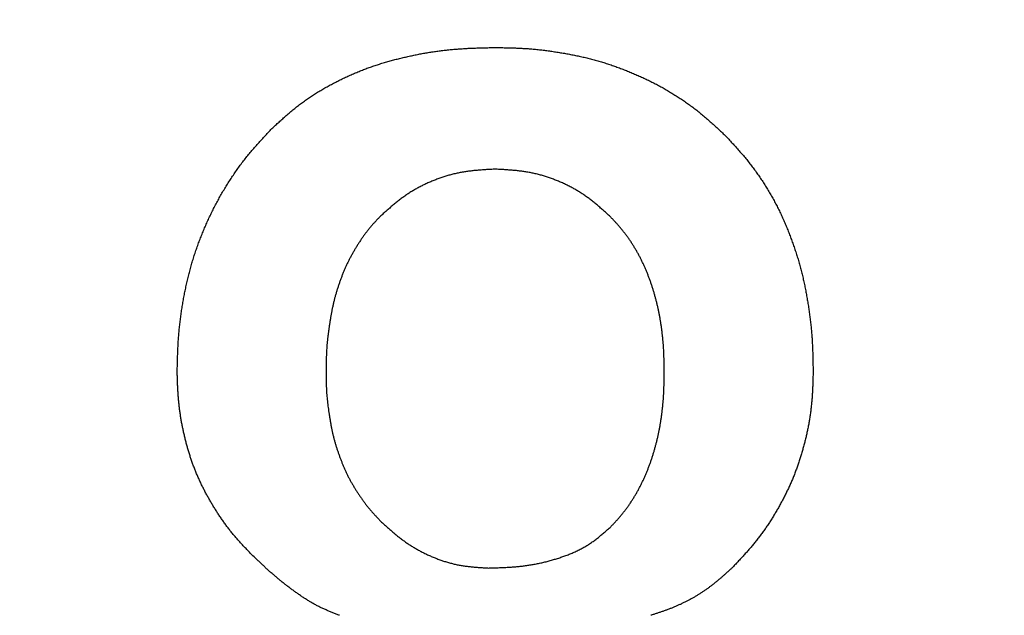
# Model space of a CAD drawing. Units: millimetres. Extents: x 0 to 600, y -1 to 424.
# Drawn here: x 204 to 205, y 147 to 147 of the extents above; entities that cross this region are included whole.
import ezdxf

# ---------------------------------------------------------------- set-up
doc = ezdxf.new("R2010")
doc.units = ezdxf.units.MM
doc.header["$LTSCALE"] = 0.259843
doc.layers.add('NoLayerName_001', color=7, linetype='Continuous')
doc.styles.get("Standard").update_dxf_attribs({"font": 'txt', "bigfont": 'extfont2'})
doc.dimstyles.get("Standard").update_dxf_attribs({"dimtxt": 2.5, "dimasz": 2.5, "dimexe": 1.25, "dimexo": 0.625, "dimtad": 1, "dimzin": 0, "dimdsep": 46, "dimtxsty": 'Standard', "dimcen": 2.5, "dimadec": 0, "dimazin": 0, "dimtfac": 0.75, "dimtmove": 0, "dimatfit": 3, "dimfxl": 1, "dimarcsym": 0})

# ---------------------------------------------------------------- blocks, each defined once
blk = doc.blocks.new('_OPEN30')
at = {"color": 0, "linetype": 'ByBlock', "lineweight": -2}
for p, q in [((-1, 0.267949), (0, 0)), ((0, 0), (-1, -0.267949)), ((0, 0), (-1, 0))]:
    blk.add_line(p, q, dxfattribs=at)
blk = doc.blocks.new('*D13')
at = {"layer": 'Defpoints', "color": 0}
for p in [(211.2959, 195.4668), (236.7959, 195.4668), (201.3377, 47.4668)]:
    blk.add_point(p, dxfattribs=at)
at = {"layer": 'NoLayerName_001', "color": 0, "linetype": 'Continuous', "lineweight": 25}
for p, q in [((211.9209, 195.4668), (238.7959, 195.4668)), ((236.7959, 49.4668), (236.7959, 193.4668)), ((201.9627, 47.4668), (238.7959, 47.4668))]:
    blk.add_line(p, q, dxfattribs=at)
at = {"layer": 'NoLayerName_001', "color": 0, "lineweight": 25, "xscale": 2, "yscale": 2, "zscale": 2}
for p, rotation in [((236.7959, 195.4668), 90), ((236.7959, 47.4668), 270)]:
    blk.add_blockref('_OPEN30', p, dxfattribs=dict(at, rotation=rotation))
at = {"layer": 'NoLayerName_001', "color": 7, "lineweight": 25, "insert": (233.7959, 121.4668), "char_height": 4, "attachment_point": 5, "rotation": 90}
blk.add_mtext('148', dxfattribs=at)

msp = doc.modelspace()

# ---------------------------------------------------------------- linework, layer by layer
at = {"layer": 'NoLayerName_001', "color": 7, "linetype": 'Continuous', "lineweight": 25}
for points, knots in [([(204.0239731, 147.2891487), (204.0258363, 147.2908867), (204.0295586, 147.2943664), (204.0351642, 147.299561), (204.040807, 147.3047124), (204.046507, 147.3097977), (204.052283, 147.3147953), (204.0581541, 147.319682), (204.0641353, 147.324437), (204.0702214, 147.3290608), (204.0764086, 147.3335512), (204.0826924, 147.3379065), (204.0890683, 147.3421248), (204.0955323, 147.3462042), (204.10208, 147.3501453), (204.1087045, 147.3539548), (204.1154, 147.3576385), (204.1221606, 147.361203), (204.1289807, 147.3646542), (204.135854, 147.3679997), (204.1427775, 147.3712398), (204.149752, 147.3743673), (204.1567773, 147.3773763), (204.1638534, 147.3802603), (204.1709804, 147.3830135), (204.1781586, 147.3856283), (204.1853859, 147.3881047), (204.1926569, 147.3904524), (204.1999671, 147.3926792), (204.2073118, 147.3947935), (204.2146865, 147.3968034), (204.2220863, 147.3987178), (204.2295082, 147.4005423), (204.2369517, 147.4022723), (204.2444164, 147.4039045), (204.2519019, 147.4054357), (204.2594078, 147.406862), (204.2669335, 147.4081814), (204.2744789, 147.4093854), (204.2820403, 147.4104918), (204.2870958, 147.4111227), (204.2896218, 147.4114516)], [0, 0, 0, 0, 0.0076438162, 0.0152864331, 0.0229269828, 0.0305652598, 0.0382020537, 0.0458394793, 0.0534798984, 0.0611229478, 0.0687676546, 0.0764129669, 0.0840577624, 0.0917008761, 0.0993421991, 0.1069830483, 0.1146244006, 0.122266762, 0.129910196, 0.1375543489, 0.1451984791, 0.1528418677, 0.1604840646, 0.1681249091, 0.175764546, 0.1834034483, 0.1910425321, 0.198682654, 0.2063241889, 0.2139670496, 0.2216107218, 0.2292543035, 0.2368969769, 0.244538644, 0.2521794085, 0.259819502, 0.2674592887, 0.2750992698, 0.2827400036, 0.2903815224, 0.2980235426, 0.2980235426, 0.2980235426, 0.2980235426]), ([(204.2896218, 147.4114516), (204.2921523, 147.4117443), (204.2972103, 147.4123559), (204.3048145, 147.4131165), (204.3124263, 147.4137851), (204.3200457, 147.4143458), (204.3276707, 147.4148056), (204.3352999, 147.4151781), (204.3429325, 147.4154782), (204.3505678, 147.4157202), (204.3582051, 147.4159186), (204.3658438, 147.4160886), (204.3709367, 147.4161908), (204.3734832, 147.4162433)], [0, 0, 0, 0, 0.00764216516, 0.01528404923, 0.02292515915, 0.0305649376, 0.03820324007, 0.04584109961, 0.05347934913, 0.06111840745, 0.06875836209, 0.07639905218, 0.08404015135, 0.08404015135, 0.08404015135, 0.08404015135]), ([(204.3734832, 147.4162433), (204.3761257, 147.4162005), (204.3814102, 147.416119), (204.3893358, 147.4159727), (204.3972588, 147.4157858), (204.4051776, 147.4155362), (204.4130911, 147.4152035), (204.4209977, 147.414767), (204.4288961, 147.4142049), (204.4367839, 147.4135004), (204.4446609, 147.4126651), (204.4525263, 147.4117077), (204.4603796, 147.4106376), (204.46822, 147.4094642), (204.4760469, 147.4081964), (204.48386, 147.4068455), (204.491657, 147.4054092), (204.4994336, 147.4038749), (204.5071862, 147.4022324), (204.5149107, 147.400471), (204.5226034, 147.3985801), (204.5302599, 147.3965482), (204.5378765, 147.3943683), (204.5454531, 147.3920486), (204.5529892, 147.3895952), (204.5604841, 147.3870149), (204.5679373, 147.3843141), (204.5753482, 147.3814997), (204.5827166, 147.3785774), (204.590039, 147.3755442), (204.5973125, 147.3723978), (204.6045338, 147.3691353), (204.6117, 147.3657542), (204.6188081, 147.3622519), (204.6258544, 147.3586259), (204.632836, 147.3548755), (204.639749, 147.3509992), (204.6465909, 147.3469977), (204.6533545, 147.3428647), (204.6600497, 147.3386193), (204.6644313, 147.3356639), (204.6666325, 147.3342018)], [0, 0, 0, 0, 0.0079283256, 0.0158555784, 0.0237808495, 0.0317035583, 0.039623617, 0.0475415957, 0.0554588868, 0.0633773691, 0.0712980252, 0.0792212404, 0.0871469723, 0.0950747843, 0.1030038792, 0.110933139, 0.1188613979, 0.1267878639, 0.1347121722, 0.1426344311, 0.1505552715, 0.1584758936, 0.1663976332, 0.174320992, 0.1822460408, 0.1901725263, 0.198099888, 0.2060272749, 0.2139538003, 0.2218792388, 0.2298036542, 0.23772728, 0.2456505252, 0.2535739805, 0.2614981665, 0.2694229448, 0.2773481454, 0.2852737322, 0.2931998077, 0.3011266182, 0.3090542843, 0.3090542843, 0.3090542843, 0.3090542843]), ([(204.6666325, 147.3342018), (204.668805, 147.3326972), (204.6731715, 147.329719), (204.6795912, 147.325067), (204.6859286, 147.3203064), (204.6921667, 147.3154188), (204.6983055, 147.3104106), (204.7043422, 147.3052822), (204.7102935, 147.3000554), (204.7161763, 147.2947498), (204.7220074, 147.289385), (204.7278051, 147.2839817), (204.7316568, 147.2803644), (204.7335845, 147.2785575)], [0, 0, 0, 0, 0.00792789991, 0.01585529682, 0.02378150124, 0.03170587644, 0.03962784399, 0.04754766074, 0.05546755568, 0.06338906133, 0.07131267762, 0.07923813049, 0.08716463042, 0.08716463042, 0.08716463042, 0.08716463042]), ([(203.9647881, 147.2182481), (203.9663839, 147.2205543), (203.9695448, 147.2251875), (203.9744681, 147.2320084), (203.9795057, 147.2387417), (203.984681, 147.2453662), (203.9899946, 147.2518769), (203.9954486, 147.2582689), (204.0010163, 147.264563), (204.0066756, 147.2707784), (204.0124035, 147.2769344), (204.0181763, 147.283052), (204.0220421, 147.287115), (204.0239731, 147.2891487)], [0, 0, 0, 0, 0.00841348618, 0.01682512963, 0.02523402321, 0.03363974414, 0.04204238814, 0.05044344664, 0.05884585112, 0.06725128036, 0.07566011337, 0.0840717555, 0.09248496402, 0.09248496402, 0.09248496402, 0.09248496402]), ([(204.7335845, 147.2785575), (204.7354269, 147.2765705), (204.7391154, 147.2726005), (204.7446239, 147.2666242), (204.7500909, 147.2606124), (204.7554942, 147.254546), (204.7608129, 147.2484071), (204.7660254, 147.2421775), (204.7711101, 147.2358411), (204.7760678, 147.2294023), (204.7808982, 147.2228647), (204.7856009, 147.2162329), (204.7901754, 147.2095108), (204.7946217, 147.2027029), (204.7989389, 147.1958129), (204.8031236, 147.1888425), (204.8071723, 147.1817935), (204.8110818, 147.1746677), (204.8148487, 147.167467), (204.8184691, 147.1601927), (204.8219423, 147.1528473), (204.825277, 147.1454376), (204.8284811, 147.137969), (204.8315626, 147.1304474), (204.8345293, 147.1228784), (204.83739, 147.1152678), (204.8401499, 147.1076201), (204.8427997, 147.0999346), (204.8453323, 147.0922112), (204.8477396, 147.0844496), (204.8500141, 147.0766499), (204.8521478, 147.0688117), (204.8541335, 147.0609351), (204.8559819, 147.0530243), (204.8577034, 147.0450834), (204.8593087, 147.0371162), (204.860808, 147.0291264), (204.8622125, 147.021118), (204.8635305, 147.0130945), (204.8647752, 147.0050595), (204.8655098, 146.9996894), (204.865889, 146.9970063)], [0, 0, 0, 0, 0.0081291422, 0.0162571009, 0.0243829789, 0.0325064529, 0.0406280603, 0.0487494879, 0.0568730301, 0.0649990135, 0.0731270945, 0.0812567932, 0.0893875005, 0.0975184845, 0.1056490164, 0.1137786749, 0.1219071949, 0.1300344289, 0.1381603521, 0.1462850727, 0.1544092496, 0.1625341087, 0.170660437, 0.1787885113, 0.1869181349, 0.195048673, 0.2031791336, 0.2113085823, 0.2194363937, 0.2275622799, 0.2356863123, 0.2438089446, 0.2519311417, 0.2600542562, 0.2681791978, 0.2763063403, 0.2844355688, 0.2925663261, 0.3006976611, 0.3088284377, 0.3169577299, 0.3169577299, 0.3169577299, 0.3169577299]), ([(204.3734832, 147.2256014), (204.3712594, 147.2254846), (204.3668123, 147.2252562), (204.3601452, 147.2248824), (204.3534856, 147.2244557), (204.3468374, 147.2239475), (204.3402044, 147.2233312), (204.3335903, 147.2225795), (204.3269989, 147.2216658), (204.3204352, 147.220561), (204.3139057, 147.2192475), (204.3074137, 147.2177334), (204.3009648, 147.2160228), (204.2945641, 147.2141209), (204.2882171, 147.2120326), (204.2819291, 147.2097629), (204.2757055, 147.2073167), (204.2695516, 147.2046991), (204.2634751, 147.2019098), (204.2574845, 147.1989479), (204.2515877, 147.1958129), (204.2457932, 147.1925043), (204.2401091, 147.1890211), (204.2345431, 147.1853636), (204.2291045, 147.1815275), (204.2237861, 147.177529), (204.2185703, 147.173394), (204.2134401, 147.1691446), (204.2083783, 147.1648041), (204.203368, 147.1603949), (204.1983912, 147.1559409), (204.1950869, 147.1529544), (204.1934326, 147.1514629)], [0, 0, 0, 0, 0.0066807093, 0.0133589419, 0.0200325541, 0.0267000696, 0.0333610174, 0.0400162713, 0.0466683916, 0.0533219288, 0.0599810232, 0.0666462246, 0.0733173592, 0.0799939187, 0.0866750854, 0.0933597565, 0.1000465682, 0.1067338522, 0.1134196025, 0.1201020206, 0.1267796677, 0.1334514958, 0.1401168785, 0.1467756434, 0.1534284312, 0.1600796397, 0.1667342276, 0.1733949942, 0.1800628988, 0.1867374336, 0.1934169946, 0.2000992501, 0.2000992501, 0.2000992501, 0.2000992501]), ([(204.5535339, 147.1514629), (204.5518796, 147.1529544), (204.5485753, 147.1559409), (204.5435984, 147.1603949), (204.5385882, 147.1648041), (204.5335264, 147.1691446), (204.5283962, 147.173394), (204.5231803, 147.177529), (204.517862, 147.1815275), (204.5124234, 147.1853636), (204.5068574, 147.1890211), (204.5011733, 147.1925043), (204.4953787, 147.1958129), (204.489482, 147.1989479), (204.4834913, 147.2019098), (204.4774149, 147.2046991), (204.471261, 147.2073167), (204.4650373, 147.2097629), (204.4587493, 147.2120326), (204.4524023, 147.2141209), (204.4460017, 147.2160228), (204.4395527, 147.2177334), (204.4330608, 147.2192475), (204.4265312, 147.220561), (204.4199676, 147.2216658), (204.4133762, 147.2225795), (204.4067621, 147.2233312), (204.400129, 147.2239475), (204.3934809, 147.2244557), (204.3868213, 147.2248824), (204.3801542, 147.2252562), (204.3757071, 147.2254846), (204.3734832, 147.2256014)], [0, 0, 0, 0, 0.0066822555, 0.0133618165, 0.0200363513, 0.026704256, 0.0333650225, 0.0400196104, 0.0466708189, 0.0533236067, 0.0599823716, 0.0666477543, 0.0733195824, 0.0799972296, 0.0866796476, 0.093365398, 0.1000526819, 0.1067394937, 0.1134241648, 0.1201053314, 0.126781891, 0.1334530256, 0.1401182269, 0.1467773214, 0.1534308585, 0.1600829788, 0.1667382328, 0.1733991805, 0.1800666961, 0.1867403083, 0.1934185408, 0.2000992501, 0.2000992501, 0.2000992501, 0.2000992501]), ([(203.8756961, 146.907865), (203.8757602, 146.9106679), (203.8758844, 146.9162736), (203.8760947, 146.9246808), (203.8763456, 146.9330853), (203.876659, 146.9414857), (203.8770554, 146.9498807), (203.8775554, 146.9582688), (203.8781809, 146.9666485), (203.8789475, 146.9750175), (203.8798464, 146.9833751), (203.8808718, 146.9917202), (203.8820174, 147.0000516), (203.8832767, 147.008368), (203.8846438, 147.0166684), (203.8861108, 147.0249518), (203.8876822, 147.0332153), (203.8893678, 147.0414548), (203.8911761, 147.0496667), (203.893116, 147.0578468), (203.8951959, 147.0659915), (203.8974258, 147.0740964), (203.8998083, 147.0821585), (203.9023358, 147.0901776), (203.9050025, 147.0981529), (203.9078023, 147.1060839), (203.9107291, 147.1139696), (203.9137765, 147.1218098), (203.9169404, 147.1296032), (203.9202249, 147.1373456), (203.9236327, 147.1450334), (203.9271668, 147.1526627), (203.9308302, 147.1602298), (203.9346262, 147.1677307), (203.9385566, 147.1751623), (203.9426174, 147.1825241), (203.9468058, 147.1898153), (203.9511174, 147.197036), (203.9555539, 147.2041823), (203.9600929, 147.2112661), (203.9632324, 147.2159144), (203.9647881, 147.2182481)], [0, 0, 0, 0, 0.0084110335, 0.0168211261, 0.025229491, 0.0336356497, 0.042039587, 0.0504419055, 0.0588439775, 0.0672474327, 0.0756528657, 0.0840604403, 0.0924700403, 0.1008812839, 0.1092935397, 0.1177059383, 0.1261175054, 0.1345275411, 0.1429357342, 0.1513421956, 0.1597474913, 0.1681526642, 0.1765587708, 0.184966273, 0.1933752996, 0.2017856876, 0.2101969952, 0.2186085174, 0.2270194887, 0.2354294808, 0.2438382911, 0.2522459226, 0.2606525928, 0.2690587417, 0.2774649953, 0.2858719347, 0.2942800048, 0.3026895198, 0.3111006672, 0.319513509, 0.3279274764, 0.3279274764, 0.3279274764, 0.3279274764]), ([(204.1934326, 147.1514629), (204.1922152, 147.1501797), (204.1897769, 147.1476178), (204.1861457, 147.1437526), (204.1825597, 147.1398505), (204.1790435, 147.1358912), (204.1756193, 147.1318568), (204.1723133, 147.1277262), (204.1691384, 147.1234921), (204.166076, 147.1191715), (204.1631127, 147.1147771), (204.1602335, 147.1103228), (204.1574248, 147.1058217), (204.1546689, 147.1012885), (204.1519697, 147.0967237), (204.1493401, 147.0921218), (204.1467907, 147.0874784), (204.1443328, 147.0827886), (204.141977, 147.078048), (204.139736, 147.0732518), (204.1376038, 147.0684046), (204.1355712, 147.0635124), (204.1336298, 147.0585808), (204.1317712, 147.0536155), (204.1299869, 147.0486222), (204.1282678, 147.0436062), (204.1266193, 147.0385677), (204.1250475, 147.0335065), (204.1235585, 147.0284222), (204.1221583, 147.0233146), (204.1208525, 147.0181834), (204.1196489, 147.013028), (204.1185413, 147.0078507), (204.1175172, 147.0026551), (204.1165657, 146.9974438), (204.1156753, 146.99222), (204.114835, 146.9869865), (204.114032, 146.9817463), (204.1132606, 146.9765016), (204.1125228, 146.9712529), (204.1120799, 146.9677476), (204.1118524, 146.965996)], [0, 0, 0, 0, 0.0053063101, 0.0106102548, 0.0159099717, 0.0212046071, 0.0264948257, 0.0317833117, 0.0370740045, 0.0423691268, 0.0476692108, 0.0529734126, 0.0582797392, 0.0635854016, 0.0688885689, 0.0741886, 0.0794853967, 0.084779473, 0.0900720386, 0.0953649652, 0.1006597466, 0.1059570456, 0.1112568989, 0.1165587784, 0.1218616504, 0.1271641669, 0.1324654409, 0.1377649808, 0.143062559, 0.1483582325, 0.1536523635, 0.1589456805, 0.1642394565, 0.1695347339, 0.1748319909, 0.1801312145, 0.1854319792, 0.1907335247, 0.1960349081, 0.2013353321, 0.2066342097, 0.2066342097, 0.2066342097, 0.2066342097]), ([(204.5898152, 147.105992), (204.5888691, 147.1074855), (204.5869997, 147.1104871), (204.5840599, 147.1149016), (204.581034, 147.1192553), (204.5779038, 147.1235321), (204.5746701, 147.1277279), (204.5713251, 147.1318335), (204.5678821, 147.1358568), (204.5643625, 147.1398154), (204.5607848, 147.1437249), (204.5571695, 147.1476025), (204.5547447, 147.1501749), (204.5535339, 147.1514629)], [0, 0, 0, 0, 0.00530400878, 0.01060757464, 0.01590944303, 0.02120883209, 0.02650546842, 0.0317997874, 0.03709412697, 0.04239062646, 0.04769000481, 0.05299190096, 0.05829523534, 0.05829523534, 0.05829523534, 0.05829523534]), ([(204.6382636, 146.907865), (204.638237, 146.9096312), (204.6381855, 146.9131636), (204.6380973, 146.9184618), (204.6379904, 146.9237591), (204.6378549, 146.9290551), (204.6376812, 146.9343493), (204.6374599, 146.9396413), (204.6371815, 146.9449307), (204.6368358, 146.9502167), (204.6364206, 146.9554983), (204.635937, 146.9607749), (204.6353852, 146.9660452), (204.6347655, 146.9713085), (204.6340782, 146.9765636), (204.6333238, 146.9818095), (204.6325026, 146.9870453), (204.6316136, 146.9922698), (204.6306552, 146.9974816), (204.6296259, 147.0026797), (204.6285242, 147.0078626), (204.6273489, 147.0130292), (204.6260982, 147.0181782), (204.6247711, 147.0233082), (204.6233675, 147.028418), (204.6218869, 147.0335062), (204.620329, 147.0385714), (204.6186934, 147.0436124), (204.61698, 147.0486278), (204.6151883, 147.0536159), (204.6133162, 147.0585744), (204.6113619, 147.0635008), (204.6093233, 147.0683925), (204.6071985, 147.073247), (204.6049855, 147.0780615), (204.6026827, 147.0828337), (204.6002901, 147.0875619), (204.597809, 147.0922448), (204.5952358, 147.0968786), (204.5925847, 147.1014701), (204.5907313, 147.1044803), (204.5898152, 147.105992)], [0, 0, 0, 0, 0.0052992987, 0.0105982861, 0.0158967024, 0.0211943909, 0.0264913492, 0.0317877815, 0.0370841494, 0.0423811439, 0.0476789836, 0.0529775342, 0.0582766473, 0.0635761643, 0.0688759177, 0.0741757308, 0.0794754233, 0.0847748564, 0.0900739613, 0.0953727352, 0.1006712436, 0.1059696223, 0.1112680773, 0.116566751, 0.1218656142, 0.1271646482, 0.1324638652, 0.1377633089, 0.1430630559, 0.1483630966, 0.1536631004, 0.1589627832, 0.1642619986, 0.1695607439, 0.1748591657, 0.1801575332, 0.1854561298, 0.1907552603, 0.196055262, 0.2013565052, 0.2066593769, 0.2066593769, 0.2066593769, 0.2066593769]), ([(204.865889, 146.9970063), (204.8662335, 146.9943192), (204.8669493, 146.9889492), (204.8678611, 146.9808753), (204.8686648, 146.9727924), (204.8693353, 146.9646989), (204.8698685, 146.9565959), (204.8702831, 146.9484854), (204.8705989, 146.9403687), (204.8708359, 146.9322471), (204.8710134, 146.9241218), (204.8711523, 146.915994), (204.8712297, 146.9105747), (204.8712703, 146.907865)], [0, 0, 0, 0, 0.00812717971, 0.01625194396, 0.02437434224, 0.03249480413, 0.04061437684, 0.04873482457, 0.05685732594, 0.06498233652, 0.07310973388, 0.08123896265, 0.08936917915, 0.08936917915, 0.08936917915, 0.08936917915]), ([(204.1118524, 146.965996), (204.111644, 146.9642427), (204.1112116, 146.9607385), (204.110657, 146.9554723), (204.1101695, 146.9502011), (204.1097684, 146.9449234), (204.1094553, 146.9396397), (204.1092162, 146.9343513), (204.1090392, 146.9290588), (204.1089117, 146.9237632), (204.1088215, 146.9184651), (204.1087556, 146.9131654), (204.1087212, 146.9096319), (204.1087029, 146.907865)], [0, 0, 0, 0, 0.00529698516, 0.01059201581, 0.01588535773, 0.02117764972, 0.02646999383, 0.03176348988, 0.03705874713, 0.04235593728, 0.04765488242, 0.0529551428, 0.05825610435, 0.05825610435, 0.05825610435, 0.05825610435]), ([(203.881063, 146.8383177), (203.8807489, 146.8404106), (203.8800967, 146.8445927), (203.8792637, 146.8508864), (203.8785207, 146.8571899), (203.8778853, 146.863504), (203.8773574, 146.8698268), (203.8769299, 146.8761566), (203.8765843, 146.8824918), (203.8763046, 146.8888313), (203.8760745, 146.8951741), (203.8758766, 146.901519), (203.8757573, 146.9057496), (203.8756961, 146.907865)], [0, 0, 0, 0, 0.00634902337, 0.0126972742, 0.01904437784, 0.02539006436, 0.03173423508, 0.03807781761, 0.04442206511, 0.05076761694, 0.05711459727, 0.06346274424, 0.06981153876, 0.06981153876, 0.06981153876, 0.06981153876]), ([(204.1087029, 146.907865), (204.1087209, 146.9061655), (204.1087542, 146.9027668), (204.10882, 146.8976697), (204.1089125, 146.8925744), (204.109046, 146.8874822), (204.1092341, 146.8823938), (204.1094904, 146.8773102), (204.1098284, 146.8722326), (204.1102628, 146.8671622), (204.1107844, 146.8620989), (204.1113819, 146.857042), (204.1120446, 146.851991), (204.1127616, 146.8469452), (204.1135224, 146.841904), (204.1143151, 146.8368667), (204.1151323, 146.8318334), (204.1159899, 146.8268079), (204.1169018, 146.821794), (204.1178824, 146.8167957), (204.1189462, 146.8118168), (204.1201068, 146.8068611), (204.121381, 146.8019336), (204.1227639, 146.7970342), (204.1242429, 146.7921606), (204.1258074, 146.7873111), (204.127446, 146.7824837), (204.1291484, 146.7776766), (204.1309012, 146.7728872), (204.1327065, 146.768118), (204.1345773, 146.7633762), (204.1365243, 146.7586678), (204.1385586, 146.7539992), (204.1406908, 146.7493764), (204.1429341, 146.7448071), (204.1452867, 146.7402921), (204.1477367, 146.735827), (204.1502738, 146.7314077), (204.15289, 146.7270319), (204.1555666, 146.7226904), (204.1574056, 146.7198299), (204.1583183, 146.7183952)], [0, 0, 0, 0, 0.0050986937, 0.0101965203, 0.0152927224, 0.0203867621, 0.0254784318, 0.0305679645, 0.0356561452, 0.0407443602, 0.0458339577, 0.0509257243, 0.0560199591, 0.0611165433, 0.0662150099, 0.0713146137, 0.0764142865, 0.0815127166, 0.0866088899, 0.091702276, 0.0967929591, 0.1018817678, 0.1069703615, 0.1120604884, 0.1171531326, 0.1222486183, 0.1273466869, 0.1324465726, 0.1375470726, 0.1426467122, 0.1477442878, 0.1528391175, 0.1579311386, 0.1630210037, 0.1681101682, 0.1732004722, 0.1782931315, 0.18338866, 0.188486944, 0.1935873132, 0.1986885857, 0.1986885857, 0.1986885857, 0.1986885857]), ([(204.6353739, 146.8496861), (204.6355578, 146.8514429), (204.6359423, 146.8549545), (204.6364192, 146.8602318), (204.6368361, 146.8655132), (204.6371814, 146.8707992), (204.6374599, 146.8760886), (204.6376812, 146.8813807), (204.6378549, 146.8866749), (204.6379904, 146.8919709), (204.6380973, 146.8972682), (204.6381855, 146.9025664), (204.638237, 146.9060987), (204.6382636, 146.907865)], [0, 0, 0, 0, 0.00529911303, 0.01059766362, 0.01589550334, 0.02119249785, 0.0264888658, 0.03178529804, 0.03708225639, 0.04237994484, 0.04767836117, 0.05297734858, 0.05827664726, 0.05827664726, 0.05827664726, 0.05827664726]), ([(204.8712703, 146.907865), (204.8712119, 146.9055877), (204.8710987, 146.9010332), (204.8709076, 146.8942026), (204.8706803, 146.887374), (204.8703974, 146.8805486), (204.8700405, 146.8737275), (204.8695917, 146.8669117), (204.8690305, 146.860103), (204.8683479, 146.8533038), (204.8675451, 146.8465164), (204.8666214, 146.8397437), (204.8655765, 146.8329886), (204.86441, 146.8262542), (204.8631212, 146.8195431), (204.8617111, 146.8128574), (204.8601867, 146.8061972), (204.8585541, 146.7995623), (204.8568196, 146.7929523), (204.8549895, 146.7863671), (204.8530703, 146.7798063), (204.8510674, 146.7732701), (204.8489722, 146.7667631), (204.846777, 146.7602904), (204.8444738, 146.7538569), (204.8420549, 146.7474676), (204.8395124, 146.7411273), (204.8368385, 146.7348414), (204.8340426, 146.7286079), (204.831134, 146.7224247), (204.8281217, 146.7162895), (204.8250152, 146.7102001), (204.8218234, 146.7041545), (204.8185561, 146.6981496), (204.8152089, 146.69219), (204.8117759, 146.6862808), (204.8082512, 146.6804271), (204.8046302, 146.6746332), (204.800903, 146.668907), (204.7970799, 146.663243), (204.7944274, 146.6595388), (204.793114, 146.6576775)], [0, 0, 0, 0, 0.0068341133, 0.0136675895, 0.0204999415, 0.0273309829, 0.0341609784, 0.0409907946, 0.0478219795, 0.0546552201, 0.0614898315, 0.068325097, 0.0751603385, 0.0819949198, 0.088828255, 0.0956603603, 0.1024922031, 0.1093245711, 0.116157951, 0.1229925457, 0.1298282913, 0.1366646824, 0.1435006383, 0.1503353205, 0.1571683092, 0.1639996421, 0.170829852, 0.1776599901, 0.1844911681, 0.1913240022, 0.198158604, 0.2049946205, 0.2118312733, 0.2186674943, 0.2255026093, 0.2323363819, 0.239168901, 0.2460006051, 0.2528323083, 0.259665104, 0.2664992444, 0.2664992444, 0.2664992444, 0.2664992444]), ([(203.9921995, 146.6219022), (203.9907301, 146.6234265), (203.9877886, 146.6264719), (203.983395, 146.6310567), (203.9790336, 146.6356695), (203.9747217, 146.6403254), (203.9704755, 146.6450384), (203.9663111, 146.6498226), (203.9622476, 146.6546936), (203.9582886, 146.659652), (203.9544269, 146.6646895), (203.9506584, 146.6697997), (203.946978, 146.6749756), (203.9433811, 146.6802105), (203.939862, 146.6854972), (203.9364184, 146.6908318), (203.9330536, 146.6962149), (203.9297698, 146.7016465), (203.9265694, 146.7071272), (203.9234548, 146.712657), (203.9204282, 146.7182363), (203.9174926, 146.7238647), (203.9146513, 146.7295421), (203.9119082, 146.7352676), (203.9092668, 146.7410407), (203.9067309, 146.7468605), (203.9043043, 146.7527264), (203.9019899, 146.7586374), (203.8997846, 146.7645901), (203.8976857, 146.7705815), (203.8956906, 146.7766085), (203.8937966, 146.782668), (203.8920009, 146.788757), (203.8903008, 146.794873), (203.8886962, 146.8010142), (203.8871864, 146.8071793), (203.8857712, 146.813367), (203.8844491, 146.8195758), (203.8832237, 146.8258049), (203.8820792, 146.8320502), (203.8814095, 146.8362298), (203.881063, 146.8383177)], [0, 0, 0, 0, 0.006351634, 0.012702082, 0.0190503813, 0.0253960171, 0.0317391468, 0.0380808256, 0.0444231338, 0.050767657, 0.0571147066, 0.0634640881, 0.0698151594, 0.0761668651, 0.0825177874, 0.0888670354, 0.0952148298, 0.1015615657, 0.1079077354, 0.1142539305, 0.1206008404, 0.1269487751, 0.1332972371, 0.1396457698, 0.1459940718, 0.1523420031, 0.1586895918, 0.1650370763, 0.1713847765, 0.1777328385, 0.1840812164, 0.1904296807, 0.1967778262, 0.2031253057, 0.2094723593, 0.2158193176, 0.2221664741, 0.2285140867, 0.2348623779, 0.2412114237, 0.2475607442, 0.2475607442, 0.2475607442, 0.2475607442]), ([(204.5535339, 146.664267), (204.5547447, 146.665555), (204.5571695, 146.6681274), (204.5607848, 146.6720051), (204.5643625, 146.6759145), (204.5678821, 146.6798731), (204.5713251, 146.6838965), (204.5746701, 146.688002), (204.577904, 146.6921978), (204.5810335, 146.696475), (204.5840617, 146.7008272), (204.5869927, 146.7052473), (204.5898298, 146.7097285), (204.5925779, 146.714264), (204.5952377, 146.7188502), (204.5978085, 146.7234855), (204.6002902, 146.728168), (204.6026826, 146.7328962), (204.6049855, 146.7376684), (204.6071985, 146.742483), (204.6093233, 146.7473374), (204.6113619, 146.7522291), (204.6133162, 146.7571555), (204.6151883, 146.762114), (204.61698, 146.7671022), (204.6186934, 146.7721175), (204.620329, 146.7771585), (204.6218869, 146.7822238), (204.6233675, 146.787312), (204.6247711, 146.7924217), (204.6260982, 146.7975517), (204.6273489, 146.8027007), (204.6285242, 146.8078673), (204.6296259, 146.8130503), (204.6306552, 146.8182483), (204.6316136, 146.8234602), (204.6325025, 146.8286847), (204.6333242, 146.8339204), (204.6340768, 146.8391665), (204.6347707, 146.8444208), (204.6351673, 146.8479317), (204.6353739, 146.8496861)], [0, 0, 0, 0, 0.0053033344, 0.0106052305, 0.0159046089, 0.0212011084, 0.0264954479, 0.0317897669, 0.0370864032, 0.0423857923, 0.0476876607, 0.0529912266, 0.0582952353, 0.0635981071, 0.0688993503, 0.0741993519, 0.0794984825, 0.084797079, 0.0900954465, 0.0953938684, 0.1006926137, 0.1059918291, 0.1112915119, 0.1165915157, 0.1218915563, 0.1271913034, 0.1324907471, 0.137789964, 0.1430889981, 0.1483878612, 0.1536865349, 0.1589849899, 0.1642833686, 0.1695818771, 0.174880651, 0.1801797559, 0.185479189, 0.1907788814, 0.1960786946, 0.2013784479, 0.206677965, 0.206677965, 0.206677965, 0.206677965]), ([(204.1583183, 146.7183952), (204.1592509, 146.7169737), (204.1610991, 146.7141203), (204.1639695, 146.7099069), (204.1669097, 146.7057458), (204.1699389, 146.7016527), (204.1730632, 146.6976348), (204.176294, 146.693703), (204.1796147, 146.6898454), (204.1830067, 146.6860468), (204.1864524, 146.6822928), (204.1899331, 146.6785677), (204.192267, 146.6760959), (204.1934326, 146.6748582)], [0, 0, 0, 0, 0.00510045268, 0.01019855089, 0.01529338377, 0.02038476877, 0.02547335283, 0.03056086526, 0.03564996308, 0.04074222906, 0.0458379776, 0.05093657368, 0.05603675103, 0.05603675103, 0.05603675103, 0.05603675103]), ([(204.1934326, 146.6748582), (204.1949907, 146.6734273), (204.1981032, 146.6705625), (204.2027897, 146.6662873), (204.2075052, 146.6620503), (204.2122654, 146.6578721), (204.2170851, 146.6537718), (204.2219791, 146.6497691), (204.2269624, 146.6458836), (204.2320497, 146.6421351), (204.2372533, 146.6385441), (204.2425668, 146.6351086), (204.247984, 146.6318277), (204.2534978, 146.6287006), (204.2591017, 146.6257263), (204.2647888, 146.6229041), (204.2705524, 146.6202333), (204.276385, 146.6177122), (204.2822818, 146.6153462), (204.2882393, 146.613146), (204.2942534, 146.6111216), (204.30032, 146.6092831), (204.306435, 146.6076406), (204.3125942, 146.6062037), (204.3187949, 146.6049852), (204.3250319, 146.6039822), (204.3312977, 146.6031604), (204.3375877, 146.6024905), (204.3438969, 146.6019417), (204.3502206, 146.6014841), (204.3565539, 146.6010859), (204.3607791, 146.6008438), (204.362892, 146.6007197)], [0, 0, 0, 0, 0.0063465205, 0.0126906986, 0.0190304742, 0.0253643535, 0.0316916952, 0.0380129992, 0.0443301973, 0.0506469411, 0.0569677409, 0.0632941388, 0.0696264813, 0.0759647223, 0.0823084458, 0.0886568896, 0.095008968, 0.1013632358, 0.1077171583, 0.1140678598, 0.1204131077, 0.1267513927, 0.1330819872, 0.1394050046, 0.1457215108, 0.1520356164, 0.1583532224, 0.1646778464, 0.1710107606, 0.1773514476, 0.1836980541, 0.1900478411, 0.1900478411, 0.1900478411, 0.1900478411]), ([(204.362892, 146.6007197), (204.3651858, 146.600789), (204.369773, 146.6009237), (204.3766515, 146.6011483), (204.3835253, 146.6014111), (204.3903921, 146.6017326), (204.3972494, 146.602132), (204.4040948, 146.6026291), (204.4109261, 146.6032433), (204.4177409, 146.6039938), (204.4245362, 146.6049016), (204.4313086, 146.6059801), (204.4380567, 146.6072238), (204.4447782, 146.6086302), (204.4514707, 146.6101962), (204.4581321, 146.6119186), (204.4647601, 146.6137941), (204.4713522, 146.6158203), (204.4779052, 146.617991), (204.4844082, 146.6203152), (204.4908421, 146.6228141), (204.4971875, 146.6255058), (204.5034246, 146.6284086), (204.5095332, 146.6315416), (204.5154948, 146.6349217), (204.5212855, 146.6385748), (204.5269104, 146.6424806), (204.5323991, 146.6465911), (204.5377784, 146.6508662), (204.5430755, 146.655265), (204.5483192, 146.6597444), (204.5517931, 146.6627614), (204.5535339, 146.664267)], [0, 0, 0, 0, 0.0068845707, 0.013767311, 0.0206465579, 0.0275209829, 0.0343897611, 0.0412527417, 0.0481106185, 0.054965102, 0.0618190774, 0.0686756014, 0.0755362646, 0.0824022903, 0.0892747047, 0.0961543435, 0.1030418587, 0.1099377259, 0.1168419738, 0.1237497176, 0.1306530174, 0.1375457625, 0.1444241351, 0.1512869414, 0.1581359538, 0.1649765269, 0.1718195385, 0.1786743181, 0.1855449008, 0.1924310382, 0.199329297, 0.2062341393, 0.2062341393, 0.2062341393, 0.2062341393]), ([(204.793114, 146.6576775), (204.791766, 146.6558407), (204.7890945, 146.6521488), (204.7849402, 146.6467201), (204.7807022, 146.6413575), (204.7763685, 146.6360734), (204.7719454, 146.630866), (204.76744, 146.6257314), (204.7628677, 146.6206567), (204.7582418, 146.6156303), (204.7535754, 146.6106401), (204.7488826, 146.6056736), (204.7457439, 146.6023719), (204.7441758, 146.6007197)], [0, 0, 0, 0, 0.00683506158, 0.01367047832, 0.02050555352, 0.02733946578, 0.03417133213, 0.04100160484, 0.04783178485, 0.05466274828, 0.06149479935, 0.06832781357, 0.07516138073, 0.07516138073, 0.07516138073, 0.07516138073]), ([(204.1298853, 146.5265812), (204.1281301, 146.5272557), (204.1246184, 146.5285992), (204.1193645, 146.5306443), (204.1141348, 146.5327394), (204.1089423, 146.5349114), (204.1037993, 146.5371859), (204.0987177, 146.5395873), (204.0937131, 146.5421451), (204.0887849, 146.5448529), (204.0839258, 146.5476922), (204.0791304, 146.5506479), (204.0743925, 146.5537036), (204.0697064, 146.5568434), (204.0650663, 146.5600518), (204.0604644, 146.5633117), (204.0559004, 146.5666192), (204.0513764, 146.569976), (204.0468938, 146.573383), (204.0424537, 146.5768413), (204.0380574, 146.5803521), (204.0337063, 146.5839165), (204.0294014, 146.5875354), (204.0251445, 146.5912105), (204.0209313, 146.5949364), (204.0167561, 146.5987065), (204.0126135, 146.6025145), (204.0084981, 146.6063541), (204.0044045, 146.6102191), (203.998967, 146.6153972), (203.9949094, 146.619303), (203.9921995, 146.6219022)], [0, 0, 0, 0, 0.0056410825, 0.0112796558, 0.0169136371, 0.0225417988, 0.0281642012, 0.0337826285, 0.0394008655, 0.0450226069, 0.0506496899, 0.0562825956, 0.061920617, 0.0675620173, 0.0732041856, 0.0788440035, 0.0844802933, 0.090113343, 0.0957435195, 0.1013712474, 0.1069970112, 0.1126213561, 0.1182448896, 0.1238683029, 0.1294923693, 0.1351176555, 0.1407444687, 0.1463728936, 0.1520028296, 0.1576340284, 0.1688986997, 0.1688986997, 0.1688986997, 0.1688986997]), ([(204.7441758, 146.6007197), (204.7429551, 146.5996047), (204.7405156, 146.5973731), (204.7368472, 146.5940364), (204.7331635, 146.5907179), (204.7294561, 146.5874275), (204.7257175, 146.5841745), (204.7219397, 146.5809682), (204.7181151, 146.5778177), (204.7142355, 146.5747337), (204.7102981, 146.5717215), (204.7063044, 146.5687819), (204.7022554, 146.5659171), (204.6981523, 146.563129), (204.6939962, 146.5604194), (204.6897882, 146.5577903), (204.6855296, 146.5552437), (204.6812215, 146.5527813), (204.6768662, 146.5504037), (204.6724657, 146.5481114), (204.6680223, 146.545905), (204.6635381, 146.5437851), (204.659015, 146.5417522), (204.6544555, 146.5398067), (204.6498607, 146.5379502), (204.6452346, 146.5361755), (204.6405824, 146.5344701), (204.6359084, 146.5328228), (204.6312169, 146.5312218), (204.6265122, 146.5296557), (204.621799, 146.5281123), (204.6186536, 146.5270924), (204.6170812, 146.5265812)], [0, 0, 0, 0, 0.0049596559, 0.0099187649, 0.0148768696, 0.0198336921, 0.0247892241, 0.0297438167, 0.034698271, 0.0396538657, 0.0446111918, 0.0495699106, 0.0545296906, 0.0594902492, 0.0644513557, 0.0694128338, 0.0743745651, 0.0793364439, 0.0842982568, 0.0892597416, 0.0942206075, 0.0991805381, 0.1041391943, 0.1090962169, 0.1140513341, 0.1190054722, 0.1239599626, 0.1289155988, 0.1338727089, 0.1388312494, 0.1437908979, 0.1487511469, 0.1487511469, 0.1487511469, 0.1487511469])]:
    msp.add_open_spline(points, degree=3, knots=knots, dxfattribs=at)

# ---------------------------------------------------------------- dimensions: what is measured, and where the dimension line sits
at = {"layer": 'NoLayerName_001', "color": 6, "linetype": 'Continuous', "lineweight": 25}
dim = msp.add_linear_dim(base=(236.7958832, 195.466835), p1=(201.3377176, 47.466835), p2=(211.2958832, 195.466835), angle=90, dimstyle='Standard', override={"dimtxt": 4, "dimasz": 2, "dimexe": 2, "dimgap": 1, "dimdec": 6, "dimzin": 8, "dimblk": 'OPEN30', "dimclrd": 0, "dimclre": 0, "dimclrt": 7, "dimtp": 0, "dimtm": 0, "dimlwd": 25, "dimlwe": 25}, dxfattribs=at)
dim.commit()
dim.dimension.update_dxf_attribs({"geometry": '*D13', "text_midpoint": (236.7958832, 121.4668349), "dimtype": 160})

doc.saveas('drawing.dxf')
